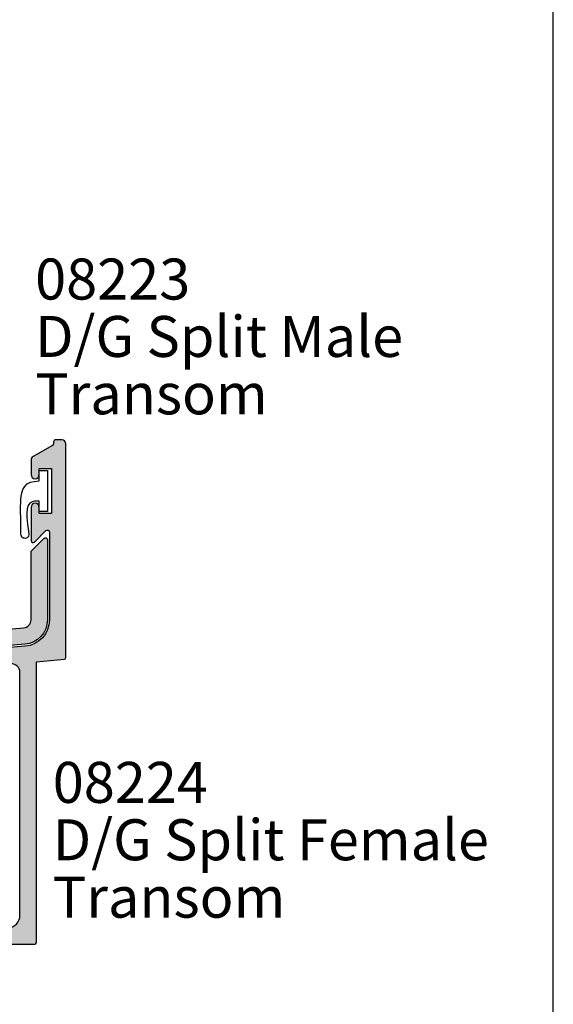
# Model space of a CAD drawing. Units: millimetres. Extents: x 0 to 354, y 0 to 482.
# Drawn here: x 289 to 354, y 242 to 362 of the extents above; entities that cross this region are included whole.
import ezdxf

# ---------------------------------------------------------------- set-up
doc = ezdxf.new("R2010")
doc.units = ezdxf.units.MM
doc.layers.get('0').update_dxf_attribs({"plot": 0})
for name, color, linetype in [('08224$0$APL Hatch', 253, 'Continuous'), ('08224$0$APL Joinery', 2, 'Continuous'), ('08234$0$APL Hatch', 253, 'Continuous'), ('08234$0$APL Joinery', 2, 'Continuous'), ('9010314$0$APL Joinery', 2, 'Continuous'), ('APL Joinery', 2, 'Continuous'), ('APL Notes', 7, 'Continuous')]:
    doc.layers.add(name, color=color, linetype=linetype)
doc.styles.add('Arial-Bold', font='arialbd.ttf')
doc.styles.add('Arial-Regular', font='arial.ttf')

# ---------------------------------------------------------------- blocks, each defined once
blk = doc.blocks.new('08234', base_point=(-1613.423125324499, -80.63484547070652))
at = {"layer": '08234$0$APL Hatch'}
h = blk.add_hatch(color=256, dxfattribs=at)
edge = h.paths.add_edge_path()
edge.add_line((-1668.796348629202, -65.90802996132743), (-1667.223125324499, -67.48125326603076))
edge.add_line((-1667.223125324499, -67.48125326603076), (-1667.223125324499, -79.9869717897318))
edge.add_arc((-1666.223125324499, -79.986971789732), 0.9999999999997726, 179.9999999999886, 270.7356115485218)
edge.add_line((-1666.210286833676, -80.98688937291217), (-1618.585969581751, -76.8203015052067))
edge.add_arc((-1618.673125324498, -75.82410680711496), 0.9999999999999959, 274.9999999999998, 360)
edge.add_line((-1617.673125324498, -75.82410680711496), (-1617.673125324498, -67.48125326603054))
edge.add_line((-1617.673125324498, -67.48125326603054), (-1616.099902019795, -65.90802996132724))
edge.add_arc((-1615.923125324498, -66.08480665662387), 0.250000000000012, 0, 135.0000000000069, ccw=False)
edge.add_line((-1615.673125324498, -66.08480665662387), (-1615.673125324498, -75.82410680711496))
edge.add_arc((-1618.673125324499, -75.8241068071147), 3.000000000000227, 274.9999999999951, 359.9999999999951, ccw=False)
edge.add_line((-1618.411658096256, -78.81269090139017), (-1666.090261986931, -82.98402823456735))
edge.add_arc((-1666.223125324499, -79.9869717897318), 2.999999999999997, 180, 272.53833307736426, ccw=False)
edge.add_line((-1669.223125324499, -79.9869717897318), (-1669.223125324499, -66.08480665662387))
edge.add_arc((-1668.973125324499, -66.08480665662387), 0.2499999999997726, 45, 180, ccw=False)
at = {"layer": '08234$0$APL Joinery'}
blk.add_lwpolyline([(-1668.796348629202, -65.90802996132743), (-1667.223125324499, -67.48125326603076), (-1667.223125324499, -79.9869717897318, 0.417978991673489), (-1666.210286833676, -80.98688937291217), (-1618.585969581751, -76.8203015052067, 0.3888787318529907), (-1617.673125324498, -75.82410680711496), (-1617.673125324498, -67.48125326603054), (-1616.099902019795, -65.90802996132724, -0.6681786379193316), (-1615.673125324498, -66.08480665662387), (-1615.673125324498, -75.82410680711496, -0.3888787318529907), (-1618.411658096256, -78.81269090139017), (-1666.090261986931, -82.98402823456735, -0.4272497351968654), (-1669.223125324499, -79.9869717897318), (-1669.223125324499, -66.08480665662387, -0.6681786379193316)], format="xyb", close=True, dxfattribs=at)
blk = doc.blocks.new('9010314', base_point=(-676.8495374424137, 98.37313324613349))
at = {"layer": '9010314$0$APL Joinery', "color": 252}
blk.add_lwpolyline([(-675.8495374424137, 100.8731332461335), (-676.8495374424137, 100.8731332461335), (-676.8495374424137, 95.87313324613349), (-675.8495374424137, 95.87313324613349), (-675.8495374424137, 97.12313324613349), (-675.2780371233457, 97.12313324613349), (-674.9902961914063, 97.06918182139414), (-674.6859211402862, 96.8819511156067), (-674.509704005427, 96.592594570298), (-674.3975658286981, 96.21813315872221), (-674.3334868705679, 95.69048298786636), (-674.3174671310353, 95.1628328170096), (-674.4135855682307, 94.31178415433767), (-674.509704005427, 93.75009203697444), (-674.5898027030898, 93.17137894635796), (-674.5257237449596, 92.83095948128864), (-674.365526349633, 92.67777072200768), (-674.1732894752413, 92.57564488248734), (-674.0291118194473, 92.60968682899382), (-673.9009539031863, 92.60968682899382), (-673.7247367683271, 92.74585461502154), (-673.6446380706639, 92.98414824056961), (-673.5965788520662, 93.15435797310381), (-673.5965788520662, 93.78413398348091), (-673.5965788520662, 94.87347627170091), (-673.5805591125336, 96.0819653726954), (-673.6125985915987, 97.39258031320931), (-673.692697289262, 98.00533535033317), (-673.8689144241212, 98.55000649444317), (-674.0771710380454, 98.9414888792722), (-674.365526349633, 99.23084542458089), (-674.7980593170146, 99.43509710362157), (-675.2145725448631, 99.52020196988958), (-675.8495374424137, 99.62313324613349)], close=True, dxfattribs=at)
blk = doc.blocks.new('08224')
at = {"layer": '08224$0$APL Hatch'}
h = blk.add_hatch(color=256, dxfattribs=at)
edge = h.paths.add_edge_path(flags=16)
edge.add_arc((55.00000081249921, -19.95000000000002), 3.649999999999935, 136.6582417727771, 198.9838243850373, ccw=False)
edge.add_arc((53.00000081249925, -18.06254139118231), 0.8999999999999431, -43.34175822722108, 136.658241772779, ccw=False)
edge.add_arc((55.00000081249923, -19.94999999999992), 1.849999999999989, 136.6582417727782, 223.3417582272218)
edge.add_arc((53.00000081249925, -21.83745860881761), 0.9000000000000017, 10.738764239947898, 43.341758227225, ccw=False)
edge.add_arc((55.00000081249928, -19.94999999999995), 2.049999999999996, 237.0249334069664, 302.9750665930336)
edge.add_arc((57.00000081249928, -21.83745860881751), 0.8999999999999567, 136.658241772786, 169.261235760058, ccw=False)
edge.add_arc((55.00000081249925, -19.94999999999989), 1.850000000000021, 316.6582417727755, 403.341758227222)
edge.add_arc((57.00000081249925, -18.06254139118221), 0.8999999999999724, 43.34175822722301, 223.341758227223, ccw=False)
edge.add_arc((55.00000081249935, -19.95000000000034), 3.650000000000203, -18.983824385033017, 43.34175822722858, ccw=False)
edge.add_arc((58.92428418656942, -21.29999999999995), 0.500000000000002, 161.0161756149616, 270.0000000000008)
edge.add_line((58.92428418656942, -21.79999999999995), (83.5757166259296, -21.79999999999993))
edge.add_arc((83.57571662592976, -21.29999999999971), 0.5000000000002167, 269.9999999999821, 378.9838243850214)
edge.add_arc((87.49999999999973, -19.95000000000002), 3.649999999999928, 136.6582417727772, 198.9838243850369, ccw=False)
edge.add_arc((85.49999999999977, -18.06254139118231), 0.8999999999999431, -43.34175822722108, 136.658241772779, ccw=False)
edge.add_arc((87.49999999999976, -19.94999999999992), 1.849999999999994, 136.6582417727784, 223.3417582272216)
edge.add_arc((85.49999999999977, -21.83745860881761), 0.9000000000000017, 10.738764239947898, 43.341758227225, ccw=False)
edge.add_arc((87.4999999999998, -19.94999999999995), 2.049999999999996, 237.0249334069664, 302.9750665930336)
edge.add_arc((89.4999999999998, -21.83745860881751), 0.8999999999999567, 136.658241772786, 169.261235760058, ccw=False)
edge.add_arc((87.49999999999977, -19.94999999999989), 1.850000000000021, 316.6582417727755, 403.341758227222)
edge.add_arc((89.49999999999977, -18.06254139118221), 0.8999999999999724, 43.34175822722301, 223.341758227223, ccw=False)
edge.add_arc((87.49999999999987, -19.95000000000034), 3.650000000000208, -18.983824385033415, 43.34175822722881, ccw=False)
edge.add_arc((91.42428337406993, -21.29999999999997), 0.4999999999999907, 161.0161756149629, 270.0000000000081)
edge.add_line((91.42428337407, -21.79999999999995), (98.64999999999964, -21.79999999999995))
edge.add_arc((98.64999999999964, -20.29999999999995), 1.5, 270, 360)
edge.add_line((100.1499999999996, -20.29999999999995), (100.1499999999996, 9.360599472606054))
edge.add_arc((99.14999999999982, 9.360599472606282), 0.9999999999998153, 359.999999999987, 454.9999999999852)
edge.add_line((99.06284425725244, 10.35679417069787), (44.9128454197529, 5.619283142474472))
edge.add_arc((45.00000116250056, 4.623088444382722), 1.000000000000005, 95.00000000000018, 180.0000000000003)
edge.add_line((44.00000116250055, 4.623088444382716), (44.00000116250055, -20.79999999999995))
edge.add_arc((45.00000116250055, -20.79999999999995), 1, 180, 270)
edge.add_line((45.00000116250055, -21.79999999999995), (51.07571743842902, -21.79999999999995))
edge.add_arc((51.07571743842924, -21.29999999999974), 0.5000000000002167, 269.9999999999756, 378.9838243850214)
edge = h.paths.add_edge_path()
edge.add_arc((101.7499999999998, 25.40609686587606), 0.2499999999997726, 179.9999999999723, 314.9999999999758)
edge.add_line((101.9267766952962, 25.22932017057951), (103.3232233047033, 26.62576677998614))
edge.add_arc((103.5, 26.4489900846895), 0.2500000000000171, 3.183231456205249e-12, 135.0000000000012, ccw=False)
edge.add_line((103.75, 26.44899008468951), (103.75, 15.75258315301198))
edge.add_arc((100.4999999999999, 15.75258315301203), 3.250000000000085, 274.9999999999982, 359.9999999999992, ccw=False)
edge.add_line((100.7832561639297, 12.51495038421376), (53.09940847100955, 8.343154277786452))
edge.add_arc((52.94999999999982, 11.58971817039515), 3.25, 180.0000000000001, 272.63492091760395, ccw=False)
edge.add_line((49.69999999999982, 11.58971817039514), (49.69999999999983, 26.44899008468951))
edge.add_arc((49.94999999999961, 26.44899008468962), 0.2499999999997868, 45.00000000002251, 180.0000000000253, ccw=False)
edge.add_line((50.12677669529603, 26.62576677998618), (51.52322330470315, 25.22932017057954))
edge.add_arc((51.6999999999998, 25.40609686587619), 0.2500000000000196, 225.0000000000017, 359.9999999999968)
edge.add_line((51.94999999999982, 25.40609686587618), (51.94999999999982, 29.44899008468951))
edge.add_arc((51.44999999999982, 29.44899008468951), 0.5, 0, 180)
edge.add_line((50.94999999999982, 29.44899008468951), (50.94999999999982, 28.69899008468951))
edge.add_line((50.94999999999982, 28.69899008468951), (49.44999999999982, 28.69899008468951))
edge.add_line((49.44999999999982, 28.69899008468951), (49.44999999999982, 34.19899008468951))
edge.add_line((49.44999999999982, 34.19899008468951), (50.94999999999982, 34.19899008468951))
edge.add_line((50.94999999999982, 34.19899008468951), (50.94999999999982, 33.44899008468951))
edge.add_arc((51.44999999999982, 33.44899008468951), 0.5, 180, 360)
edge.add_line((51.94999999999982, 33.44899008468951), (51.94999999999981, 35.21031495009765))
edge.add_arc((51.44999999999983, 35.21031495009771), 0.4999999999999858, 359.9999999999935, 420.0000000000002)
edge.add_line((51.69999999999982, 35.64332765198992), (50.94999999999982, 36.07634035389174))
edge.add_line((50.94999999999982, 36.07634035389174), (50.95000000000073, 38.91060897505781))
edge.add_arc((49.45000000000084, 38.91060897505793), 1.499999999999893, 359.9999999999957, 450.0000000000043)
edge.add_line((49.45000000000073, 40.41060897505781), (47.75, 40.41060897505781))
edge.add_arc((47.75, 38.91060897505781), 1.5, 90, 180)
edge.add_line((46.25, 38.91060897505781), (46.25, 38.19995197899448))
edge.add_arc((46.75, 38.19995197899448), 0.5, 180, 270)
edge.add_line((46.75, 37.69995197899448), (47.25, 37.69995197899448))
edge.add_arc((47.25, 38.19995197899448), 0.5, 270, 360)
edge.add_line((47.75, 38.19995197899448), (47.75, 38.41060897505781))
edge.add_arc((48.25, 38.41060897505781), 0.5, 90, 180, ccw=False)
edge.add_line((48.25, 38.91060897505781), (48.94999999999982, 38.91060897505781))
edge.add_arc((48.94999999999982, 38.41060897505781), 0.5, 0, 90, ccw=False)
edge.add_line((49.44999999999982, 38.41060897505781), (49.44999999999982, 36.67386381884171))
edge.add_line((49.44999999999982, 36.67386381884171), (48.21256313292349, 35.43642695176541))
edge.add_arc((49.44999999999986, 34.1989900846888), 1.750000000000044, 134.9999999999944, 179.9999999999991)
edge.add_line((47.69999999999982, 34.19899008468883), (47.69999999999982, 9.242484975894286))
edge.add_arc((46.19999999999978, 9.2424849758944), 1.500000000000043, 278.4815906135226, 359.9999999999957, ccw=False)
edge.add_line((46.42123744252422, 7.758890019706769), (0.1825688514504691, 3.713530701455491))
edge.add_arc((0.2000000000000001, 3.514291761837141), 0.2000000000000001, 95.00000000000014, 180)
edge.add_line((2.775557561562891e-17, 3.514291761837141), (0, 0.25))
edge.add_arc((0.25, 0.25), 0.25, 180, 270)
edge.add_line((0.25, 0), (0.9499999999998181, 0))
edge.add_arc((0.9499999999998181, 0.25), 0.25, 270, 360)
edge.add_line((1.199999999999818, 0.25), (1.199999999999818, 1.79490471778513))
edge.add_line((1.199999999999818, 1.79490471778513), (6.5, 2.258594634472502))
edge.add_line((6.5, 2.258594634472502), (6.5, 0.25))
edge.add_arc((6.75, 0.25), 0.25, 180, 270)
edge.add_line((6.75, 0), (8.399999999999636, 3.885780586188048e-16))
edge.add_arc((8.399999999999805, 0.2500000000001135), 0.2500000000001131, 269.9999999999613, 389.999999999955)
edge.add_line((8.61650635094611, 0.375), (7.899999999999636, 1.616025403784533))
edge.add_line((7.899999999999636, 1.616025403784533), (7.899999999999636, 2.381078763408823))
edge.add_line((7.899999999999636, 2.381078763408823), (27.25, 4.073984402635233))
edge.add_line((27.25, 4.073984402635233), (27.25, 1))
edge.add_line((27.25, 1), (24.5, 1))
edge.add_arc((24.5, 0.5), 0.5, 90, 270)
edge.add_line((24.5, 0), (28.90814453315051, -5.717648576819556e-14))
edge.add_arc((28.90814453315048, -0.500000000000068), 0.5000000000000108, 60.38414366104939, 89.99999999999721, ccw=False)
edge.add_arc((29.59999999999942, 0.7171014801544797), 0.9000000000011134, 240.3841436610626, 403.3417582272331)
edge.add_arc((31.60000000000012, 2.604560088973031), 1.849999999999989, 136.6582417727782, 223.3417582272218, ccw=False)
edge.add_arc((29.60000000000021, 4.49201869779071), 0.8999999999999337, 316.6582417727723, 349.2612357600486)
edge.add_arc((31.60000000000016, 2.604560088973008), 2.049999999999994, 57.0249334069664, 122.9750665930336, ccw=False)
edge.add_arc((33.60000000000012, 4.49201869779071), 0.899999999999941, 190.7387642399513, 223.3417582272222)
edge.add_arc((31.60000000000013, 2.604560088973061), 1.850000000000027, -43.34175822722432, 43.34175822722182, ccw=False)
edge.add_arc((33.60000000000011, 0.7171014801553073), 0.9000000000000028, 136.6582417727776, 316.6582417727776)
edge.add_arc((31.60000000000014, 2.604560088973022), 3.650000000000001, 316.658241772777, 383.8810725925688)
edge.add_arc((35.39470912962518, 4.284644200421646), 0.5000000000002152, 94.99999999998289, 203.88107259255, ccw=False)
edge.add_line((35.35113125825148, 4.782741549467744), (41.31284541975253, 5.304323953781082))
edge.add_arc((41.40000116250018, 4.308129255689328), 1.000000000000007, -2.8421709430404007e-13, 94.99999999999932, ccw=False)
edge.add_line((42.40000116250019, 4.308129255689323), (42.40000116250019, -14.49999999999977))
edge.add_line((42.40000116250019, -14.49999999999977), (40.20000116250056, -14.49999999999977))
edge.add_arc((40.20000116250056, -14.69999999999977), 0.2000000000000011, 90, 179.9999999999995)
edge.add_line((40.00000116250055, -14.69999999999977), (40.00000116250055, -16.74999999999977))
edge.add_arc((40.50000116250055, -16.74999999999977), 0.5, 180, 360)
edge.add_line((41.00000116250055, -16.74999999999977), (41.00000116250055, -15.99999999999977))
edge.add_line((41.00000116250055, -15.99999999999977), (42.50000116250055, -16))
edge.add_line((42.50000116250055, -16), (42.50000116250055, -21.5))
edge.add_line((42.50000116250055, -21.5), (41.00000116250055, -21.5))
edge.add_line((41.00000116250055, -21.5), (41.00000116250055, -20.75))
edge.add_arc((40.50000116250055, -20.75), 0.5, 0, 180)
edge.add_line((40.00000116250055, -20.75), (40.00000116250055, -22.59999999999996))
edge.add_arc((40.20000116250056, -22.59999999999995), 0.2000000000000028, 180.000000000001, 270)
edge.add_line((40.20000116250056, -22.79999999999995), (41.00000116250055, -22.79999999999995))
edge.add_line((41.00000116250055, -22.79999999999995), (41.00000116250055, -23.59999999999996))
edge.add_arc((41.20000116250056, -23.59999999999995), 0.2000000000000028, 180.000000000001, 270)
edge.add_line((41.20000116250056, -23.79999999999995), (101.9499999999996, -23.79999999999995))
edge.add_arc((101.9499999999996, -23.59999999999995), 0.2000000000000028, 270, 359.999999999999)
edge.add_line((102.1499999999996, -23.59999999999996), (102.1499999999996, 10.62688530072705))
edge.add_line((102.1499999999996, 10.62688530072705), (105.5674311485495, 10.92587178460556))
edge.add_arc((105.55, 11.12511072422391), 0.1999999999999998, 275.0000000000006, 360)
edge.add_line((105.75, 11.12511072422391), (105.75, 37.19995197899448))
edge.add_arc((105.25, 37.19995197899448), 0.5, 0, 90)
edge.add_line((105.25, 37.69995197899448), (104.5, 37.69995197899448))
edge.add_arc((104.5, 37.44995197899448), 0.25, 90, 180)
edge.add_line((104.25, 37.44995197899448), (104.25, 37.23104089229059))
edge.add_arc((104, 37.23104089229059), 0.25, -59.999999999473516, 1.5916157281026244e-12, ccw=False)
edge.add_line((104.125000000002, 37.01453454134563), (101.75, 35.64332765198992))
edge.add_arc((102, 35.2103149500977), 0.4999999999999979, 120.0000000000001, 180.0000000000057)
edge.add_line((101.5, 35.21031495009765), (101.5, 33.44899008468951))
edge.add_arc((102, 33.44899008468951), 0.5, 180, 360)
edge.add_line((102.5, 33.44899008468951), (102.5, 34.19899008468951))
edge.add_line((102.5, 34.19899008468951), (104, 34.19899008468951))
edge.add_line((104, 34.19899008468951), (104, 28.69899008468951))
edge.add_line((104, 28.69899008468951), (102.5, 28.69899008468951))
edge.add_line((102.5, 28.69899008468951), (102.5, 29.44899008468951))
edge.add_arc((102, 29.44899008468951), 0.5, 0, 180)
edge.add_line((101.5, 29.44899008468951), (101.5, 25.40609686587618))
at = {"layer": '08224$0$APL Joinery'}
for points in [[(101.5, 25.40609686587618, 0.6681786379193211), (101.9267766952962, 25.22932017057951), (103.3232233047033, 26.62576677998614, -0.6681786379192783), (103.75, 26.44899008468951), (103.75, 15.75258315301198, -0.3888787318529948), (100.7832561639297, 12.51495038421376), (53.09940847100955, 8.343154277786452, -0.4277482003028744), (49.69999999999982, 11.58971817039514), (49.69999999999983, 26.44899008468951, -0.6681786379193165), (50.12677669529603, 26.62576677998618), (51.52322330470315, 25.22932017057954, 0.6681786379192709), (51.94999999999982, 25.40609686587618), (51.94999999999982, 29.44899008468951, 0.9999999999999999), (50.94999999999982, 29.44899008468951), (50.94999999999982, 28.69899008468951), (49.44999999999982, 28.69899008468951), (49.44999999999982, 34.19899008468951), (50.94999999999982, 34.19899008468951), (50.94999999999982, 33.44899008468951, 0.9999999999999999), (51.94999999999982, 33.44899008468951), (51.94999999999981, 35.21031495009765, 0.2679491924311538), (51.69999999999982, 35.64332765198992), (50.94999999999982, 36.07634035389174), (50.95000000000073, 38.91060897505781, 0.4142135623731406), (49.45000000000073, 40.41060897505781), (47.75, 40.41060897505781, 0.414213562373095), (46.25, 38.91060897505781), (46.25, 38.19995197899448, 0.414213562373095), (46.75, 37.69995197899448), (47.25, 37.69995197899448, 0.414213562373095), (47.75, 38.19995197899448), (47.75, 38.41060897505781, -0.414213562373095), (48.25, 38.91060897505781), (48.94999999999982, 38.91060897505781, -0.414213562373095), (49.44999999999982, 38.41060897505781), (49.44999999999982, 36.67386381884171), (48.21256313292349, 35.43642695176541, 0.1989123673796791), (47.69999999999982, 34.19899008468883), (47.69999999999982, 9.242484975894286, -0.3714914755703337), (46.42123744252422, 7.758890019706769), (0.1825688514504679, 3.713530701455491, 0.3888787318529889), (2.775557561562891e-17, 3.514291761837141), (0, 0.2500000000000001, 0.414213562373095), (0.25, 0), (0.9499999999998181, 0, 0.414213562373095), (1.199999999999818, 0.25), (1.199999999999818, 1.79490471778513), (6.5, 2.258594634472502), (6.5, 0.2500000000000001, 0.414213562373095), (6.75, 0), (8.399999999999636, 3.885780586188048e-16, 0.5773502691895891), (8.61650635094611, 0.375), (7.899999999999636, 1.616025403784533), (7.899999999999636, 2.381078763408823), (27.25, 4.073984402635233), (27.25, 1), (24.5, 1, 0.9999999999999999), (24.5, 0), (28.90814453315051, -5.717648576819556e-14, -0.129947677722973), (29.15523577131069, -0.06532089994524848, 0.8613329268930034), (30.25454545454556, 1.334815206677518, -0.3973597071195069), (30.25454545454556, 3.874304971268543, 0.1432248589116942), (30.4842382607477, 4.324320462170476, -0.2959768337492731), (32.71576173925263, 4.324320462170476, 0.1432248589116704), (32.94545454545471, 3.8743049712686, -0.3973597071195196), (32.94545454545465, 1.334815206677462, 0.9999999999999999), (34.25454545454556, 0.09938775363315244, 0.3020265025191172), (34.93751525858579, 4.082224427958011, -0.5143774516327642), (35.35113125825148, 4.782741549467744), (41.31284541975253, 5.304323953781082, -0.4400105308918318), (42.40000116250019, 4.308129255689323), (42.40000116250019, -14.49999999999977), (40.20000116250056, -14.49999999999977, 0.414213562373095), (40.00000116250055, -14.69999999999977), (40.00000116250055, -16.74999999999977, 0.9999999999999999), (41.00000116250055, -16.74999999999977), (41.00000116250055, -15.99999999999977), (42.50000116250055, -16), (42.50000116250055, -21.5), (41.00000116250055, -21.5), (41.00000116250055, -20.75, 0.9999999999999999), (40.00000116250055, -20.75), (40.00000116250055, -22.59999999999996, 0.414213562373095), (40.20000116250056, -22.79999999999995), (41.00000116250055, -22.79999999999995), (41.00000116250055, -23.59999999999996, 0.414213562373095), (41.20000116250056, -23.79999999999995), (101.9499999999996, -23.79999999999995, 0.414213562373095), (102.1499999999996, -23.59999999999996), (102.1499999999996, 10.62688530072705), (105.5674311485495, 10.92587178460556, 0.3888787318529892), (105.75, 11.12511072422391), (105.75, 37.19995197899448, 0.414213562373095), (105.25, 37.69995197899448), (104.5, 37.69995197899448, 0.414213562373095), (104.25, 37.44995197899448), (104.25, 37.23104089229059, -0.267949192428668), (104.125000000002, 37.01453454134563), (101.75, 35.64332765198992, 0.2679491924311488), (101.5, 35.21031495009765), (101.5, 33.44899008468951, 0.9999999999999999), (102.5, 33.44899008468951), (102.5, 34.19899008468951), (104, 34.19899008468951), (104, 28.69899008468951), (102.5, 28.69899008468951), (102.5, 29.44899008468951, 0.9999999999999999), (101.5, 29.44899008468951)], [(51.54852266422103, -21.13734939759019, -0.2788550286926497), (52.34545535795382, -17.44482766466021, -0.9999999999999997), (53.65454626704468, -18.68025511770441, 0.3973597071195065), (53.65454626704468, -21.21974488229543, -0.143224858911698), (53.88423907324682, -21.66976037319742, 0.2959768337492726), (56.11576255175174, -21.66976037319742, -0.1432248589116746), (56.34545535795377, -21.21974488229549, 0.3973597071195212), (56.34545535795382, -18.68025511770435, -0.9999999999999999), (57.65454626704468, -17.44482766466007, -0.2788550286926567), (58.45147896077788, -21.13734939759033, 0.5149445451952354), (58.92428418656942, -21.79999999999995), (83.5757166259296, -21.79999999999993, 0.5149445451952354), (84.04852185172155, -21.13734939759016, -0.2788550286926478), (84.84545454545434, -17.44482766466021, -0.9999999999999997), (86.1545454545452, -18.68025511770441, 0.3973597071195065), (86.1545454545452, -21.21974488229543, -0.143224858911698), (86.38423826074734, -21.66976037319742, 0.2959768337492726), (88.61576173925226, -21.66976037319742, -0.1432248589116746), (88.84545454545429, -21.21974488229549, 0.3973597071195212), (88.84545454545434, -18.68025511770435, -0.9999999999999999), (90.1545454545452, -17.44482766466007, -0.2788550286926586), (90.9514781482784, -21.13734939759036, 0.5149445451952713), (91.42428337407, -21.79999999999995), (98.64999999999964, -21.79999999999995, 0.414213562373095), (100.1499999999996, -20.29999999999995), (100.1499999999996, 9.360599472606054, 0.4400105308918236), (99.06284425725244, 10.35679417069787), (44.9128454197529, 5.619283142474472, 0.3888787318529906), (44.00000116250055, 4.623088444382716), (44.00000116250055, -20.79999999999995, 0.414213562373095), (45.00000116250055, -21.79999999999995), (51.07571743842902, -21.79999999999995, 0.5149445451952713)]]:
    blk.add_lwpolyline(points, format="xyb", close=True, dxfattribs=at)

msp = doc.modelspace()

# ---------------------------------------------------------------- linework, layer by layer
msp.add_lwpolyline([(-8.078504833974876e-07, 1.108869582822081e-07), (353.9999991921495, 1.108869582822081e-07), (353.9999991921495, 482.000000110887), (-8.078504833974876e-07, 482.000000110887)], close=True)

# ---------------------------------------------------------------- block references
at = {"layer": 'APL Joinery'}
for name, p in [('08224', (188.7735922615456, 272.9876988113236)), ('08234', (294.5235922615454, 283.9295433007439))]:
    msp.add_blockref(name, p, dxfattribs=at)
at = {"layer": 'APL Joinery', "xscale": -1}
msp.add_blockref('9010314', (292.2735922615454, 304.436688896013), dxfattribs=at)

# ---------------------------------------------------------------- texts
at = {"layer": 'APL Notes'}
for s, style, p in [('08223', 'Arial-Bold', (290.7735922615456, 327.7880563833896)), ('D/G Split Male', 'Arial-Regular', (290.7735922615456, 320.7880563833896)), ('Transom', 'Arial-Regular', (290.7735922615456, 313.7880563833896)), ('08224', 'Arial-Bold', (292.923592261545, 266.4011414616871)), ('D/G Split Female', 'Arial-Regular', (292.923592261545, 259.4011414616871)), ('Transom', 'Arial-Regular', (292.923592261545, 252.4011414616871))]:
    msp.add_text(s, height=5, dxfattribs=dict(at, style=style)).set_placement(p)

doc.saveas('drawing.dxf')
